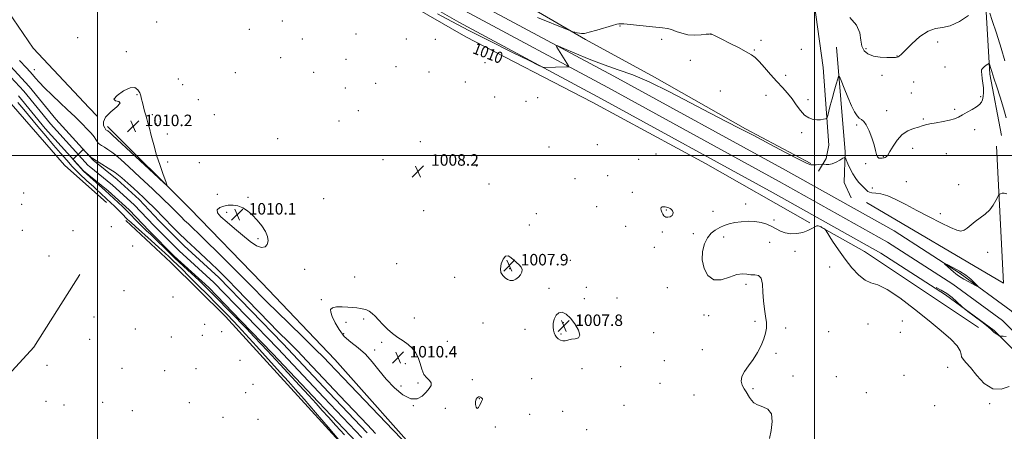
# Model space of a CAD drawing. Extents: x 2177300 to 2180200, y 314800 to 317700.
# Drawn here: x 2177946 to 2178632, y 316308 to 316595 of the extents above; entities that cross this region are included whole.
import ezdxf

# ---------------------------------------------------------------- set-up
doc = ezdxf.new("R2010")
doc.units = 0
doc.header["$MEASUREMENT"] = 0
for name, color, linetype, lineweight in [('32000', 7, 'Continuous', 0), ('DTM HARD BREAKLINE', 7, 'Continuous', 0), ('DTM SPOT ELEVATION', 2, 'Continuous', 13), ('INDEX CONTOUR', 41, 'Continuous', 13), ('INDEX CONTOUR DEPRESSION', 41, 'Continuous', 13), ('INDEX CONTOUR LABEL', 244, 'Continuous', 0), ('INTERMEDIATE CONTOUR', 44, 'Continuous', 0), ('INTERMEDIATE CONTOUR DEPRESSION', 44, 'Continuous', 0), ('SPOT ELEVATION', 7, 'Continuous', 0), ('STREAM - RIVER CENTERLINE', 11, 'Continuous', 0), ('STREAM - RIVER DOUBLE LINE', 5, 'Continuous', 0)]:
    doc.layers.add(name, color=color, linetype=linetype, lineweight=lineweight)
doc.styles.add('Style-ITALICS', font='ITALICS.shx')

# ---------------------------------------------------------------- blocks, each defined once
blk = doc.blocks.new('SPOT')
at = {"layer": 'SPOT ELEVATION'}
for p, q in [((-3.910000000149012, -3.909999999974389), (3.819999999832362, 3.809999999997672)), ((-1.649999999906868, 3.770000000018626), (1.71999999973923, -3.929999999993015))]:
    blk.add_line(p, q, dxfattribs=at)

msp = doc.modelspace()

# ---------------------------------------------------------------- linework, layer by layer
at = {"layer": '32000', "flags": 128}
for points in [[(2178000, 315000), (2178000, 317500)], [(2178500, 317500), (2178500, 315000)], [(2177500, 316500), (2180000, 316500)]]:
    msp.add_lwpolyline(points, dxfattribs=at)
at = {"layer": 'DTM HARD BREAKLINE', "extrusion": (0.01196294917649846, -0.01270247694377291, 0.9998477558741098), "elevation": 23044.30494657492, "flags": 128}
msp.add_lwpolyline([(2177826.297232962, 316851.5032412042), (2177831.798514274, 316845.6627699966)], dxfattribs=at)
at = {"layer": 'DTM HARD BREAKLINE', "extrusion": (-0.01010964511314111, -0.02915970805923434, 0.9995236397912691), "elevation": -30241.91095091926, "flags": 128}
msp.add_lwpolyline([(1954673.847296028, 1012179.881594138), (1954782.521094589, 1012158.172395485), (1954746.781039358, 1012246.95329744)], dxfattribs=at)
at = {"layer": 'DTM HARD BREAKLINE', "extrusion": (0.01275268469091354, -0.01132879080121903, 0.9998545031814162), "elevation": 25199.12890739357, "flags": 128}
msp.add_lwpolyline([(2177816.345629915, 316773.1638836918), (2177804.073056844, 316784.0645832203)], dxfattribs=at)
at = {"layer": 'DTM HARD BREAKLINE', "extrusion": (-0.07340104846105165, -0.1031179939176035, 0.991957138900279), "elevation": -191536.3844576298, "flags": 128}
msp.add_lwpolyline([(1591411.659271502, 1509033.162361611), (1591316.257711612, 1509030.002160565), (1591281.147172216, 1509026.288924337)], dxfattribs=at)
at = {"layer": 'DTM HARD BREAKLINE'}
for points in [[(2177519.56, 316976.83, 1011.71), (2177546.89, 316967.46, 1013.65), (2177601.54, 316947.38, 1013.11), (2177664.87, 316927.95, 1012.98), (2177674.21, 316929.94, 1012.98), (2177678.23, 316942.61, 1012.98), (2177683.66, 317011.95, 1013.91), (2177697.1, 317093.96, 1014.85), (2177704.5, 317139.29, 1014.98), (2177714.5, 317137.28, 1016.18), (2177728.49, 317127.26, 1016.05), (2177717.76, 317078.59, 1014.45), (2177700.3, 316993.26, 1013.45), (2177692.2, 316921.25, 1012.85), (2177699.53, 316912.57, 1012.71), (2177732.84, 316893.85, 1012.71), (2177776.79, 316844.44, 1012.31), (2177817.38, 316782.37, 1012.31), (2177859.97, 316716.29, 1012.31), (2177902.57, 316651.55, 1011.24), (2177955.14, 316574.79, 1010.98), (2177994.26, 316533.22, 1009.98)], [(2178579.45, 317079.98, 1038.62), (2178577.47, 317000.46, 1033.48), (2178577.49, 316947.67, 1030), (2178576.83, 316928.29, 1028.2), (2178576.17, 316906.24, 1027.13), (2178579.51, 316881.52, 1025.73), (2178583.53, 316857.46, 1024.32), (2178587.55, 316832.07, 1022.05), (2178588.23, 316801.33, 1020.71), (2178593.58, 316774.61, 1020.25), (2178600.27, 316749.21, 1020.31), (2178603.62, 316725.16, 1019.58), (2178604.97, 316689.75, 1018.98), (2178611.66, 316657, 1018.04), (2178615.68, 316627.6, 1016.37), (2178619.7, 316600.21, 1015.43), (2178622.38, 316556.78, 1013.7), (2178630.41, 316514.01, 1012.63)], [(2177994.08, 316478.26, 1009.32), (2177977.04, 316493.4, 1009.71), (2177935.09, 316541.47, 1010.58), (2177896.48, 316587.54, 1010.71), (2177853.87, 316642.95, 1011.11), (2177822.61, 316698.34, 1011.78), (2177792.01, 316759.73, 1012.45), (2177762.06, 316803.12, 1012.31), (2177745.44, 316838.48, 1011.58), (2177724.8, 316866.52, 1010.84), (2177706.82, 316879.88, 1010.91), (2177686.16, 316893.25, 1010.98), (2177630.17, 316909.33, 1013.45), (2177587.5, 316918.72, 1013.85), (2177526.84, 316935.47, 1013.11), (2177502.18, 316942.84, 1012.85), (2177500, 316943.699, 1013.067)], [(2178000.83, 316900.71, 1031.07), (2178035.6, 316834.57, 1026.53), (2178059.67, 316795.82, 1022.98), (2178083.74, 316753.06, 1018.97), (2178099.11, 316733.69, 1017.91), (2178127.19, 316707.64, 1016.77), (2178165.28, 316681.59, 1017.1), (2178214.74, 316649.53, 1016.1), (2178277.56, 316617.48, 1015.63), (2178340.39, 316580.75, 1013.7), (2178388.51, 316554.7, 1012.23), (2178452, 316518.64, 1012.16), (2178497.45, 316494.59, 1012.23)], [(2178706.04, 316247.35, 1008.62), (2178687.18, 316310.59, 1009.29), (2178674.04, 316341.7, 1009.22), (2178653.75, 316375.26, 1009.75), (2178637.11, 316391.9, 1010.09), (2178601.58, 316417.84, 1009.95), (2178555.67, 316447.52, 1010.15), (2178479.86, 316489.76, 1010.56), (2178360.17, 316555.24, 1011.42), (2178260.68, 316608.62, 1012.83), (2178191.51, 316648.49, 1013.43), (2178141.28, 316681.52, 1014.3), (2178106.53, 316709.03, 1014.5), (2178073.85, 316741.03, 1015.43), (2178051.61, 316769.15, 1016.03), (2178023.16, 316808.83, 1017.37), (2177995.32, 316855.39, 1019)], [(2178678.7, 316307.54, 1009.49), (2178666, 316337.6, 1009.42), (2178646.61, 316369.67, 1009.95), (2178631.24, 316385.04, 1010.29), (2178596.48, 316410.42, 1010.15), (2178551.03, 316439.8, 1010.35), (2178475.51, 316481.88, 1010.76), (2178355.88, 316547.33, 1011.62), (2178256.3, 316600.75, 1013.03), (2178186.79, 316640.82, 1013.63), (2178136, 316674.22, 1014.5), (2178100.57, 316702.27, 1014.7), (2178067.15, 316735, 1015.63), (2178044.42, 316763.73, 1016.23), (2178015.68, 316803.81, 1017.57), (2177995.26, 316838.96, 1018.77)], [(2178670.22, 316304.49, 1009.29), (2178657.96, 316333.5, 1009.22), (2178639.47, 316364.08, 1009.75), (2178625.37, 316378.18, 1010.09), (2178591.38, 316403, 1009.95), (2178546.39, 316432.08, 1010.15), (2178471.16, 316474, 1010.56), (2178351.59, 316539.42, 1011.42), (2178251.92, 316592.88, 1012.83), (2178182.07, 316633.15, 1013.43), (2178130.72, 316666.92, 1014.3), (2178094.61, 316695.51, 1014.5), (2178060.45, 316728.97, 1015.43), (2178037.23, 316758.31, 1016.03), (2178008.2, 316798.79, 1017.37), (2177995.21, 316821.8, 1018.13)], [(2178496.79, 316453.17, 1008.08), (2178423.94, 316494.57, 1008.95), (2178345.08, 316537.31, 1009.69), (2178256.86, 316582.72, 1010.29), (2178196.71, 316617.45, 1010.76), (2178121.86, 316660.19, 1011.76), (2178082.42, 316690.25, 1011.96)], [(2178502.79, 316489.25, 1011.36), (2178508.14, 316497.94, 1012.49), (2178510.14, 316507.29, 1013.43), (2178506.11, 316561.42, 1015.1), (2178490.71, 316671.67, 1017.57)], [(2178515.46, 316575.45, 1014.63), (2178521.5, 316502.62, 1012.23), (2178520.84, 316481.24, 1010.82), (2178525.52, 316470.55, 1010.09)], [(2178007.1, 316520.33, 1010.49), (2178064.58, 316462.88, 1009.82), (2178114.71, 316411.44, 1009.56), (2178165.51, 316358, 1008.89), (2178230.35, 316285.19, 1008.22), (2178293.19, 316217.72, 1008.08), (2178341.32, 316166.28, 1008.08), (2178392.12, 316110.83, 1007.22), (2178450.27, 316046.03, 1006.61), (2178497.73, 315992.59, 1006.75), (2178551.21, 315931.13, 1006.75), (2178590.65, 315885.71, 1006.48), (2178634.1, 315834.93, 1005.48), (2178678.22, 315785.5, 1005.61), (2178702.95, 315757.44, 1006.35), (2178703.62, 315740.07, 1007.89)], [(2178678.23, 315740.73, 1008.82), (2178667.54, 315748.08, 1004.68), (2178646.81, 315776.14, 1004.48), (2178628.1, 315799.52, 1005.35), (2178590.66, 315841.6, 1006.08), (2178541.2, 315897.72, 1006.01), (2178499.08, 315944.48, 1006.61), (2178450.96, 315996.59, 1006.01), (2178401.49, 316045.35, 1006.61), (2178366.07, 316084.1, 1006.88), (2178317.27, 316139.54, 1006.82), (2178268.47, 316190.31, 1007.42), (2178219.01, 316241.75, 1008.08), (2178173.55, 316295.86, 1008.02), (2178134.78, 316337.95, 1009.02), (2178089.33, 316388.05, 1009.15), (2178051.23, 316425.46, 1009.69), (2178019.81, 316454.85, 1008.75)], [(2177782.01, 316162.65, 1027.18), (2177813.41, 316204.62, 1019.51), (2177850.81, 316246.58, 1016.24), (2177894.23, 316299.87, 1012.11), (2177955.67, 316366.47, 1009.98), (2177987.75, 316417.11, 1008.78)]]:
    msp.add_polyline3d(points, dxfattribs=at)
at = {"layer": 'DTM SPOT ELEVATION'}
for p in [(2178041.29, 316592.97, 1009.64), (2178129.01, 316593.76, 1009.19), (2178105.84, 316587.99, 1008.62), (2178180.22, 316584.74, 1009.47), (2178364.5, 316590.27, 1013.84), (2177986.29, 316582.05, 1010.37), (2178142.92, 316581.13, 1008.91), (2178215.45, 316581.07, 1009.62), (2178235.71, 316580.88, 1009.89), (2178393.52, 316581.05, 1013.23), (2178427.77, 316584.34, 1013.97), (2178462.69, 316580.32, 1014.52), (2178586.04, 316579, 1015.45), (2178020.06, 316572.28, 1009.9), (2178458.17, 316573.6, 1014.18), (2178490.93, 316574.07, 1015.34), (2178535.86, 316574.43, 1016.41), (2178127.77, 316568.14, 1008.45), (2178173.28, 316567.09, 1009.14), (2178270.38, 316564.66, 1009.57), (2178413.37, 316566.38, 1012.88), (2178557.66, 316569.29, 1016.06), (2177956.01, 316559.86, 1008.75), (2178096.19, 316557.75, 1009.07), (2178150.87, 316558, 1008.57), (2178208.17, 316561.81, 1009.27), (2178231.26, 316558.26, 1009.12), (2178591.1, 316561.78, 1015.25), (2178056.3, 316553.33, 1009.59), (2178193.97, 316550.38, 1008.92), (2178256.46, 316551.19, 1008.66), (2178479.88, 316555.92, 1014.54), (2178547.17, 316555.91, 1015.18), (2178569.1, 316551.15, 1014.92), (2178059.37, 316549.42, 1009.58), (2178172.85, 316546.99, 1008.46), (2178434.38, 316545.01, 1012.38), (2178567.67, 316543.59, 1014.66), (2178027.54, 316542.38, 1010.04), (2178070.44, 316538.87, 1009.51), (2178277.05, 316540.7, 1008.69), (2178298.82, 316537.84, 1009.41), (2178307.09, 316540.23, 1009.64), (2178466.31, 316541.87, 1013.16), (2178495.4, 316539.04, 1014.49), (2178615.96, 316541.02, 1014.17), (2178181.85, 316531.27, 1008.39), (2178550.47, 316531.38, 1014.35), (2178597.72, 316532.12, 1014.2), (2178038.23, 316528.43, 1009.92), (2178081.46, 316528.54, 1009.41), (2178168.36, 316524.01, 1008.39), (2178575.98, 316525.52, 1014.1), (2178040.98, 316522.09, 1009.91), (2178491.03, 316516.03, 1013.61), (2178529.34, 316521.24, 1013.85), (2178611.63, 316518.08, 1013.56), (2178048.82, 316514.95, 1009.87), (2178125.67, 316511.78, 1009.09), (2178225.28, 316509.62, 1008.6), (2178315, 316505.9, 1008.4), (2178348.57, 316507.5, 1008.84), (2178568.55, 316504.99, 1013.72), (2178048.96, 316495.56, 1009.88), (2178199.11, 316497.27, 1008.6), (2178377.38, 316497.33, 1009.05), (2178389.57, 316501.06, 1008.8), (2178547.94, 316499.43, 1014.06), (2178591.89, 316501.38, 1013.4), (2178071.02, 316494.96, 1009.69), (2178264.34, 316492.75, 1008.59), (2178535.62, 316494.46, 1013.9), (2178332.98, 316483.9, 1008.56), (2178355.86, 316486.04, 1008.44), (2178564.17, 316481.83, 1013.24), (2178273.14, 316480.27, 1008.51), (2178540.28, 316477.53, 1012.67), (2178600.5, 316479.74, 1012.72), (2177948.56, 316473.86, 1010.03), (2178083.51, 316472.94, 1009.8), (2178104.94, 316470.96, 1009.9), (2178157.85, 316470.03, 1009.09), (2178372.94, 316474.3, 1008.21), (2177947.06, 316466.06, 1010.22), (2178227.51, 316461.55, 1008.16), (2178348.15, 316464.37, 1008.23), (2178396.79, 316462.08, 1007.95), (2178429.19, 316461.13, 1008.29), (2178451.97, 316466.26, 1008.22), (2178090.02, 316460.55, 1010.12), (2178306.09, 316459.55, 1008.56), (2178471.71, 316455.03, 1008.11), (2178587.9, 316459.55, 1012.58), (2177947.62, 316448.02, 1011.49), (2177982.85, 316447.71, 1010.48), (2178009.7, 316450.53, 1009.75), (2178301.08, 316451.75, 1008.54), (2178368.43, 316450.82, 1008.36), (2178112.03, 316442.19, 1010.16), (2178393.86, 316446.7, 1008.08), (2178415.5, 316445.69, 1008.14), (2178436.69, 316443.34, 1007.82), (2178024.57, 316437, 1010.74), (2178388.34, 316436.08, 1008.57), (2178468.81, 316439.63, 1007.7), (2177966.21, 316430.06, 1011.13), (2178329.67, 316427.13, 1008.45), (2178486.52, 316433.34, 1007.87), (2178620.81, 316432.69, 1011.39), (2178144.55, 316420.75, 1009.48), (2178208.78, 316424.78, 1008.72), (2178287.37, 316421.19, 1007.87), (2178510.7, 316422.49, 1007.68), (2178179.44, 316415.46, 1009.25), (2178249.22, 316415.27, 1008.49), (2178018.59, 316406.02, 1011.02), (2178314.91, 316407.61, 1008.29), (2178340.98, 316408.31, 1008.45), (2178397.47, 316407.99, 1008.23), (2178452.36, 316410.45, 1008.07), (2178052.79, 316401.55, 1011.26), (2178156.2, 316399.65, 1009.83), (2178339.48, 316400.47, 1008.4), (2178362.43, 316400.74, 1008.39), (2177997.53, 316387.65, 1011.43), (2178185.65, 316386.1, 1010.25), (2178220.89, 316386.83, 1009.35), (2178422.94, 316388.99, 1008.1), (2178426.34, 316388.54, 1008.09), (2178026.47, 316379.22, 1011.01), (2178074.75, 316382.54, 1011.04), (2178173.27, 316383.91, 1010.39), (2178268.97, 316383.39, 1008.59), (2178298.24, 316378.99, 1008.45), (2178324.82, 316383.58, 1007.81), (2178458.46, 316384.67, 1008.07), (2178480, 316379.97, 1007.9), (2178537.37, 316382.69, 1007.5), (2178561.38, 316384.81, 1007.46), (2177994.5, 316372, 1011.43), (2178051.45, 316373.74, 1010.87), (2178073.23, 316374.75, 1011.3), (2178086.61, 316377.43, 1010.84), (2178171.72, 316376.01, 1010.24), (2178323.31, 316375.71, 1007.89), (2178387.96, 316376.6, 1008.3), (2178509.92, 316377.35, 1007.78), (2178559.91, 316376.95, 1007.37), (2178198.12, 316369.9, 1010.31), (2178244.09, 316370.55, 1009.01), (2178421.87, 316364.94, 1008.12), (2178193.32, 316364.59, 1010.27), (2178473.09, 316362.37, 1007.93), (2177964.73, 316353.91, 1011.03), (2178017.07, 316351.89, 1010.89), (2178068.67, 316351.51, 1010.65), (2178099.37, 316357.47, 1010.83), (2178214.7, 316355.1, 1010.5), (2178337.9, 316351.66, 1008.37), (2178364.82, 316353.05, 1008.31), (2178395.22, 316357.17, 1008.3), (2178592.99, 316352.49, 1007.26), (2178046.9, 316350.32, 1010.71), (2178302.74, 316344.6, 1008.8), (2178484.95, 316346.56, 1007.9), (2178515.38, 316346.12, 1007.88), (2178562.55, 316346.96, 1007.72), (2178108.53, 316340.63, 1010.59), (2178211.65, 316339.47, 1010.38), (2178223.45, 316341.58, 1010.17), (2178261.36, 316343.91, 1009.62), (2178392.2, 316341.32, 1008.31), (2178457.15, 316337.64, 1007.95), (2178103.44, 316334.97, 1010.56), (2178266.41, 316330.76, 1010.06), (2178415.91, 316333.38, 1008.29), (2178536.29, 316334.78, 1007.78), (2177964.08, 316328.91, 1010.82), (2177976.63, 316326.34, 1010.74), (2178003.56, 316328.2, 1010.57), (2178064.06, 316328.03, 1010.44), (2178220.39, 316325.9, 1010), (2178242.71, 316324.07, 1009.66), (2178367.27, 316326.16, 1008.43), (2178583.88, 316325.73, 1007.47), (2178622.18, 316327.12, 1007.78), (2178024.33, 316322.36, 1010.18), (2178087.59, 316317.65, 1010.14), (2178301.5, 316319.77, 1009.16), (2178324.46, 316321.88, 1008.86), (2178112.02, 316316.36, 1009.94), (2178277.5, 316310.98, 1009.48), (2178341.19, 316309.06, 1008.81)]:
    msp.add_point(p, dxfattribs=at)
at = {"layer": 'INDEX CONTOUR', "elevation": 1010, "flags": 128}
for points in [[(2178029.482, 316543.6780000001), (2178028.255, 316545.8350000001), (2178026.186, 316547.3140000001), (2178022.844, 316547.2201), (2178018.188, 316545.052), (2178013.753, 316541.8960000001), (2178011.467, 316539.2330000001), (2178012.48, 316538.0820000001), (2178014.837, 316537.6220000001), (2178015.809, 316536.5730000001), (2178013.5, 316534.008), (2178009.356, 316530.4260000001), (2178005.659, 316526.681), (2178004.134, 316523.49), (2178004.287, 316521.0260000001), (2178005.067, 316519.3250000001), (2178005.63, 316518.3700000001), (2178005.961, 316517.925), (2178006.253, 316517.7030000001), (2178007.148, 316517.164), (2178007.6731, 316516.8140000001), (2178008.419, 316516.2010000001), (2178010.5749, 316514.2280000001), (2178042.473, 316484.523), (2178047.1111, 316480.2910000001), (2178048.475, 316479.637), (2178047.736, 316482.001), (2178045.939, 316486.7750000001), (2178043.646, 316493.1601000001), (2178041.2939, 316500.3100000001), (2178039.246, 316507.4260000001), (2178037.566, 316513.8991), (2178036.246, 316519.1660000001), (2178035.252, 316522.887), (2178034.457, 316525.615), (2178033.712, 316528.1200000001), (2178032.908, 316530.9870000001), (2178032.103, 316534.0440000001), (2178031.395, 316536.9280000001), (2178030.831, 316539.3791000001), (2178030.261, 316541.545), (2178029.482, 316543.6780000001)], [(2178117.146, 316447.0751000001), (2178114.64, 316451.0360000001), (2178111.425, 316455.052), (2178107.951, 316458.6930000001), (2178104.575, 316461.6040000001), (2178101.285, 316463.709), (2178097.98, 316465.001), (2178094.596, 316465.5040000001), (2178091.239, 316465.3619000001), (2178088.053, 316464.7490000001), (2178085.284, 316463.778), (2178083.586, 316462.3210000001), (2178083.711, 316460.192), (2178086.157, 316457.2531000001), (2178090.3959, 316453.5710000001), (2178095.639, 316449.263), (2178101.154, 316444.5730000001), (2178106.427, 316440.2550000001), (2178110.995, 316437.1890000001), (2178114.491, 316436.0270000001), (2178116.923, 316436.5110000001), (2178118.392, 316438.154), (2178118.969, 316440.54), (2178118.586, 316443.535), (2178117.146, 316447.0751000001)], [(2178584.915, 316408.165), (2178588.476, 316406.365), (2178592.3789, 316403.9710000001), (2178596.127, 316401.0860000001), (2178599.351, 316398.2050000001), (2178603.113, 316394.5680000001), (2178604.493, 316393.4220000001), (2178607.032, 316391.5020000001), (2178611.453, 316388.1800000001), (2178616.646, 316384.236), (2178621.039, 316380.806), (2178623.487, 316378.731), (2178625.176, 316377.039), (2178626.146, 316376.3130000001), (2178627.311, 316375.5510000001), (2178628.309, 316374.9340000001), (2178628.908, 316374.588), (2178629.3969, 316374.4330000001), (2178630.195, 316374.3370000001), (2178631.625, 316374.186), (2178633.62, 316373.942)], [(2178189.542, 316391.5710000001), (2178187.665, 316392.5100000001), (2178185.712, 316393.0810000001), (2178183.533, 316393.4809000001), (2178180.9919, 316393.866), (2178178.005, 316394.23), (2178174.5, 316394.5210000001), (2178170.548, 316394.6730000001), (2178166.7689, 316394.5530000001), (2178163.924, 316394.0060000001), (2178162.594, 316392.8670000001), (2178162.644, 316390.8970000001), (2178163.756, 316387.8450000001), (2178165.685, 316383.621), (2178168.456, 316378.7860000001), (2178172.163, 316374.0640000001), (2178176.796, 316369.952), (2178181.922, 316366.0420000001), (2178187.002, 316361.7010000001), (2178191.673, 316356.4629), (2178196.269, 316350.545), (2178201.2999, 316344.3310000001), (2178207.07, 316338.311), (2178213.062, 316333.393), (2178218.552, 316330.5900000001), (2178222.98, 316330.55), (2178226.435, 316332.4741000001), (2178229.173, 316335.1960000001), (2178231.343, 316337.7479000001), (2178232.685, 316339.9450000001), (2178232.836, 316341.795), (2178231.621, 316343.393), (2178229.621, 316345.1720000001), (2178227.605, 316347.648), (2178226.14, 316351.1490000001), (2178224.982, 316355.2440000001), (2178223.686, 316359.3100000001), (2178221.883, 316362.8530000001), (2178219.515, 316365.8840000001), (2178216.6, 316368.539), (2178213.196, 316370.9750000001), (2178209.509, 316373.4170000001), (2178205.787, 316376.111), (2178202.246, 316379.2030000001), (2178198.994, 316382.447), (2178196.11, 316385.5000000001), (2178193.639, 316388.0730000001), (2178191.491, 316390.0999), (2178189.542, 316391.5710000001)], [(2178267.838, 316331.376), (2178267.242, 316331.7600000001), (2178266.494, 316331.9789), (2178265.647, 316331.898), (2178264.772, 316331.3920000001), (2178264.034, 316330.3850000001), (2178263.619, 316328.8140000001), (2178263.662, 316326.7590000001), (2178264.092, 316324.8720000001), (2178264.785, 316323.9500000001), (2178265.62, 316324.5210000001), (2178266.482, 316326.0420000001), (2178267.259, 316327.6980000001), (2178267.855, 316328.851), (2178268.252, 316329.5561), (2178268.449, 316330.04), (2178268.446, 316330.4940000001), (2178268.243, 316330.9430000001), (2178267.838, 316331.376)]]:
    msp.add_lwpolyline(points, dxfattribs=at)
at = {"layer": 'INDEX CONTOUR DEPRESSION', "elevation": 1010, "flags": 128}
msp.add_lwpolyline([(2178600.404, 316416.2571), (2178598.652, 316417.599), (2178596.94, 316419.0650000001), (2178590.962, 316424.4809000001), (2178590.463, 316424.976), (2178590.977, 316424.8030000001), (2178592.948, 316423.816), (2178596.5739, 316421.947), (2178601.095, 316419.4610000001), (2178605.51, 316416.702), (2178609.002, 316414.0031000001), (2178611.492, 316411.648), (2178613.087, 316409.9120000001), (2178613.867, 316408.9990000001), (2178613.8139, 316408.8450000001), (2178612.881, 316409.316), (2178604.199, 316413.9430000001), (2178602.23, 316415.067), (2178600.404, 316416.2571)], dxfattribs=at)
at = {"layer": 'INTERMEDIATE CONTOUR', "flags": 128}
for points, elevation in [([(2178237.109, 316598.6850000001), (2178247.162, 316593.2650000001), (2178259.085, 316587.0640000001), (2178273.846, 316579.611), (2178288.96, 316572.0910000001), (2178301.082, 316566.1020000001), (2178307.815, 316562.8010000001), (2178310.568, 316561.5900000001), (2178311.703, 316561.4280000001), (2178327.079, 316561.691), (2178328.442, 316561.746), (2178328.819, 316561.9650000001), (2178328.533, 316562.535), (2178320.368, 316575.4280000001), (2178319.799, 316576.5780000001), (2178321.059, 316576.3680000001), (2178325.227, 316574.6200000001), (2178332.917, 316571.3310000001), (2178342.873, 316567.214), (2178353.377, 316563.1610000001), (2178363.221, 316559.7290000001), (2178373.258, 316556.1399000001), (2178384.856, 316551.2830000001), (2178398.813, 316544.4700000001), (2178413.646, 316536.719), (2178427.305, 316529.4700000001), (2178438.366, 316523.7490000001), (2178447.929, 316518.9160000001), (2178457.7191, 316513.914), (2178468.844, 316508.062), (2178479.924, 316502.1730000001), (2178488.96, 316497.4381), (2178494.527, 316494.7280000001), (2178497.513, 316493.643), (2178499.382, 316493.4680000001), (2178501.293, 316493.589), (2178503.176, 316493.802), (2178505.514, 316494.116), (2178506.076, 316494.11), (2178506.828, 316493.9830000001), (2178508.156, 316493.7830000001), (2178510.06, 316493.7670000001), (2178512.446, 316494.2440000001), (2178515.155, 316495.3900000001), (2178517.768, 316496.8450000001), (2178519.805, 316498.1170000001), (2178520.953, 316498.7520000001), (2178521.586, 316498.4610000001), (2178522.244, 316496.9950000001), (2178523.358, 316494.2560000001), (2178524.911, 316490.768), (2178526.774, 316487.204), (2178528.807, 316484.121), (2178530.83, 316481.5950000001), (2178532.651, 316479.5860000001), (2178534.129, 316478.039), (2178535.311, 316476.8489), (2178536.296, 316475.898), (2178537.221, 316475.0960000001), (2178538.389, 316474.4680000001), (2178540.143, 316474.0690000001), (2178542.78, 316473.851), (2178546.41, 316473.3620000001), (2178551.096, 316472.0480000001), (2178556.877, 316469.508), (2178563.692, 316465.9530000001), (2178571.457, 316461.746), (2178579.909, 316457.2879000001), (2178588.075, 316453.133), (2178594.806, 316449.8700000001), (2178599.301, 316447.964), (2178602.1581, 316447.3810000001), (2178604.323, 316447.958), (2178606.598, 316449.5020000001), (2178609.198, 316451.6890000001), (2178612.194, 316454.1610000001), (2178615.58, 316456.6520000001), (2178619.045, 316459.2660000001), (2178622.2011, 316462.1949000001), (2178624.729, 316465.5020000001), (2178626.59, 316468.713), (2178628.49, 316472.6130000001), (2178628.964, 316473.197), (2178629.642, 316473.476), (2178630.826, 316473.7940000001), (2178632.41, 316473.8690000001), (2178634.181, 316473.262)], 1012), ([(2178622.243, 316599.1510000001), (2178624.033, 316594.0870000001), (2178626.896, 316585.241), (2178630.156, 316574.849), (2178632.891, 316566.0220000001)], 1016), ([(2178306.798, 316596.2650000001), (2178327.5539, 316587.7270000001), (2178330.526, 316586.5440000001), (2178331.604, 316586.2070000001), (2178332.859, 316585.8860000001), (2178334.448, 316585.4980000001), (2178336.053, 316585.143), (2178337.547, 316584.9440000001), (2178339.575, 316585.1140000001), (2178342.973, 316585.8910000001), (2178348.184, 316587.3770000001), (2178359.101, 316590.6630000001), (2178362.129, 316591.4950000001), (2178363.552, 316591.789), (2178364.153, 316591.8210000001), (2178365.2679, 316591.839), (2178365.661, 316591.8210000001), (2178366.977, 316591.7000000001), (2178389.39, 316589.5150000001), (2178394.083, 316589.0330000001), (2178397.457, 316588.5170000001), (2178400.404, 316587.7100000001), (2178403.673, 316586.4770000001), (2178407.443, 316585.1520000001), (2178411.751, 316584.1880000001), (2178416.501, 316583.9070000001), (2178421.047, 316584.1030000001), (2178424.61, 316584.437), (2178426.639, 316584.6390000001), (2178427.487, 316584.7050000001), (2178427.735, 316584.7000000001), (2178427.892, 316584.664), (2178428.172, 316584.5600000001), (2178428.718, 316584.327), (2178429.745, 316583.8620000001), (2178431.772, 316582.8900000001), (2178435.392, 316581.0960000001), (2178440.854, 316578.3351), (2178447.039, 316575.16), (2178452.481, 316572.295), (2178456.151, 316570.1960000001), (2178458.7631, 316568.2390000001), (2178461.464, 316565.528), (2178465.115, 316561.4530000001), (2178469.411, 316556.5480000001), (2178473.762, 316551.6291000001), (2178477.69, 316547.311), (2178481.192, 316543.4000000001), (2178484.378, 316539.4970000001), (2178487.36, 316535.365), (2178490.242, 316531.4160000001), (2178493.127, 316528.226), (2178496.08, 316526.2180000001), (2178499.004, 316525.2200000001), (2178501.764, 316524.9080000001), (2178504.224, 316524.9830000001), (2178506.241, 316525.2490000001), (2178507.673, 316525.5320000001), (2178508.461, 316525.7770000001), (2178508.884, 316526.405), (2178509.305, 316527.952), (2178510.017, 316530.8130000001), (2178511.036, 316534.806), (2178512.307, 316539.605), (2178513.745, 316544.806), (2178515.129, 316549.681), (2178516.206, 316553.4240000001), (2178516.856, 316555.3180000001), (2178517.49, 316555.0060000001), (2178518.65, 316552.2210000001), (2178520.6989, 316547.0040000001), (2178523.278, 316540.632), (2178525.847, 316534.6900000001), (2178527.984, 316530.425), (2178529.743, 316527.713), (2178531.2919, 316526.0910000001), (2178532.792, 316525.03), (2178534.363, 316523.73), (2178536.115, 316521.3230000001), (2178538.085, 316517.263), (2178540.018, 316512.278), (2178541.584, 316507.4160000001), (2178542.571, 316503.5380000001), (2178543.228, 316500.7750000001), (2178543.919, 316499.0690000001), (2178544.91, 316498.3100000001), (2178546.065, 316498.1720000001), (2178547.147, 316498.2750000001), (2178547.984, 316498.3240000001), (2178548.65, 316498.378), (2178549.283, 316498.577), (2178550.03, 316499.1139000001), (2178551.087, 316500.3640000001), (2178552.658, 316502.751), (2178554.905, 316506.4610000001), (2178557.801, 316510.7321000001), (2178561.277, 316514.567), (2178565.186, 316517.2050000001), (2178569.091, 316518.834), (2178572.478, 316519.8770000001), (2178575.061, 316520.7000000001), (2178577.467, 316521.431), (2178580.55, 316522.1400000001), (2178584.861, 316522.8850000001), (2178589.7421, 316523.6960000001), (2178594.228, 316524.5911000001), (2178597.637, 316525.6020000001), (2178600.397, 316526.817), (2178603.214, 316528.3320000001), (2178606.575, 316530.187), (2178610.079, 316532.1790000001), (2178613.106, 316534.0460000001), (2178615.186, 316535.6250000001), (2178616.458, 316537.1400000001), (2178617.209, 316538.9170000001), (2178617.678, 316541.2070000001), (2178617.894, 316543.9750000001), (2178617.835, 316547.111), (2178617.509, 316550.4610000001), (2178617.049, 316553.682), (2178616.623, 316556.383), (2178616.392, 316558.2960000001), (2178616.513, 316559.6350000001), (2178617.14, 316560.736), (2178618.33, 316561.8500000001), (2178619.746, 316562.8920000001), (2178620.954, 316563.691), (2178621.644, 316564.0810000001), (2178621.988, 316563.9210000001), (2178622.281, 316563.0710000001), (2178622.793, 316561.3580000001), (2178623.6921, 316558.4550000001), (2178625.122, 316554.0009), (2178627.142, 316547.834), (2178629.484, 316540.594), (2178631.798, 316533.121), (2178633.783, 316526.1990000001)], 1014), ([(2178524.77, 316596.115), (2178529.358, 316590.778), (2178531.6051, 316585.4040000001), (2178532.362, 316580.4570000001), (2178532.982, 316576.2550000001), (2178534.578, 316573.04), (2178537.311, 316570.7740000001), (2178541.104, 316569.3450000001), (2178545.74, 316568.6180000001), (2178550.4379, 316568.3700000001), (2178554.279, 316568.3500000001), (2178556.599, 316568.3680000001), (2178557.767, 316568.4450000001), (2178558.407, 316568.6610000001), (2178559.146, 316569.1830000001), (2178560.613, 316570.5360000001), (2178567.995, 316577.8300000001), (2178573.586, 316582.8190000001), (2178579.257, 316586.7340000001), (2178584.329, 316588.5290000001), (2178589.238, 316589.2420000001), (2178594.699, 316590.431), (2178601.097, 316593.278), (2178607.495, 316597.4610000001)], 1016), ([(2177945.624, 316566.3210000001), (2177950.587, 316560.99), (2177952.768, 316558.626), (2177954.81, 316556.3500000001), (2177956.859, 316554.0050000001), (2177959.437, 316551.153), (2177963.164, 316547.2860000001), (2177968.344, 316542.1760000001), (2177974.021, 316536.7101), (2177978.928, 316532.0519000001), (2177984.389, 316526.9340000001), (2177986.583, 316524.8320000001), (2177989.486, 316521.964), (2177992.71, 316518.659), (2177995.587, 316515.5090000001), (2177997.612, 316512.9889000001), (2177998.916, 316511.1030000001), (2177999.789, 316509.7330000001), (2178000.525, 316508.7431000001), (2178001.426, 316507.9070000001), (2178002.795, 316506.9790000001), (2178004.836, 316505.7600000001), (2178007.344, 316504.241), (2178010.013, 316502.4650000001), (2178012.754, 316500.3280000001), (2178016.349, 316497.155), (2178021.7971, 316492.1290000001), (2178029.601, 316484.8700000001), (2178038.2929, 316476.751), (2178045.907, 316469.5820000001), (2178050.985, 316464.7141), (2178054.085, 316461.648), (2178058.432, 316457.2371), (2178060.792, 316454.9020000001), (2178063.397, 316452.3890000001), (2178066.4071, 316449.5480000001), (2178070.419, 316445.741), (2178076.139, 316440.208), (2178083.881, 316432.594), (2178092.378, 316424.1620000001), (2178099.97, 316416.584), (2178105.413, 316411.1090000001), (2178109.136, 316407.3250000001), (2178114.8479, 316401.469), (2178118.755, 316397.5470000001), (2178124.782, 316391.6170000001), (2178143.209, 316373.6990000001), (2178151.878, 316365.235), (2178157.864, 316359.2920000001), (2178161.663, 316355.4130000001), (2178171.305, 316345.2891000001), (2178206.13, 316308.8450000001), (2178218.197, 316296.175)], 1008), ([(2178173.332, 316296.1980000001), (2178160.79, 316310.9070000001), (2178152.161, 316320.996), (2178144.135, 316330.3050000001), (2178138.203, 316337.0550000001), (2178133.224, 316342.5710000001), (2178127.404, 316348.958), (2178110.901, 316367.1840000001), (2178103.2911, 316375.5680000001), (2178098.093, 316381.2250000001), (2178094.81, 316384.7180000001), (2178090.173, 316389.5029000001), (2178087.193, 316392.55), (2178082.872, 316396.9430000001), (2178076.868, 316403.023), (2178070.105, 316409.8300000001), (2178063.824, 316416.0810000001), (2178058.979, 316420.7980000001), (2178052.524, 316426.9180000001), (2178049.9139, 316429.4210000001), (2178046.911, 316432.273), (2178042.85, 316436.0060000001), (2178037.395, 316440.887), (2178026.462, 316450.589), (2178023.179, 316453.577), (2178021.073, 316455.594), (2178016.787, 316459.8680000001), (2178014.105, 316462.512), (2178011.594, 316464.9600000001), (2178009.571, 316466.8940000001), (2177999.058, 316476.726), (2177997.177, 316478.4530000001), (2177992.692, 316482.4890000001), (2177991.218, 316483.855), (2177988.943, 316485.9970000001), (2177985.958, 316488.9060000001), (2177982.455, 316492.4930000001), (2177978.573, 316496.7010000001), (2177974.256, 316501.5900000001), (2177969.4, 316507.2490000001), (2177963.997, 316513.6520000001), (2177958.435, 316520.306), (2177948.649, 316532.1029000001), (2177944.576, 316536.9650000001)], 1008), ([(2178172.327, 316305.6360000001), (2178166.357, 316312.1350000001), (2178161.129, 316317.78), (2178156.788, 316322.5771000001), (2178152.581, 316327.289), (2178147.529, 316332.8690000001), (2178141.021, 316339.905), (2178127.439, 316354.4500000001), (2178118.38, 316364.2380000001), (2178114.271, 316368.6240000001), (2178109.393, 316373.73), (2178103.847, 316379.4700000001), (2178081.758, 316402.1790000001), (2178078.083, 316405.92), (2178074.763, 316409.209), (2178070.892, 316412.904), (2178059.988, 316423.0590000001), (2178054.055, 316428.643), (2178048.617, 316433.8799000001), (2178039.984, 316442.3100000001), (2178036.923, 316445.2150000001), (2178034.3149, 316447.659), (2178031.668, 316450.2060000001), (2178028.653, 316453.2370000001), (2178021.054, 316461.0690000001), (2178019.422, 316462.6710000001), (2178017.424, 316464.5481000001), (2178005.343, 316475.659), (2178003.523, 316477.307), (2177990.264, 316489.143), (2177989.695, 316489.7290000001), (2177988.768, 316490.7640000001), (2177984.057, 316496.126), (2177983.277, 316497.0930000001), (2177983.234, 316497.6840000001), (2177983.891, 316498.405), (2177988.088, 316502.415), (2177989.955, 316504.121), (2177990.1331, 316504.2280000001), (2177990.364, 316504.1020000001), (2177990.847, 316503.6340000001), (2177994.773, 316499.6630000001), (2177995.497, 316498.974), (2177996.9, 316497.871), (2177999.338, 316496.2560000001), (2178003.018, 316494.0569000001), (2178007.54, 316491.3190000001), (2178012.353, 316488.115), (2178016.985, 316484.5510000001), (2178021.292, 316480.8570000001), (2178025.211, 316477.295), (2178028.729, 316474.0380000001), (2178032.043, 316470.903), (2178035.402, 316467.6180000001), (2178039.013, 316463.9660000001), (2178047.137, 316455.626), (2178051.677, 316451.035), (2178056.629, 316446.1340000001), (2178062.0971, 316440.861), (2178068.062, 316435.2490000001), (2178079.328, 316424.757), (2178083.607, 316420.681), (2178087.4111, 316416.9371), (2178091.541, 316412.7650000001), (2178096.5959, 316407.6000000001), (2178120.304, 316383.2490000001), (2178125.421, 316378.0580000001), (2178134.2081, 316369.263), (2178139.42, 316363.9350000001), (2178146.067, 316356.9920000001), (2178169.085, 316332.6980000001), (2178188.349, 316312.4661000001), (2178193.946, 316306.414)], 1006), ([(2178468.671, 316302.9020000001), (2178469.765, 316308.454), (2178470.572, 316314.741), (2178470.054, 316320.1200000001), (2178467.55, 316323.3890000001), (2178463.904, 316325.1170000001), (2178460.336, 316326.317), (2178457.791, 316327.8030000001), (2178456.101, 316329.5900000001), (2178454.825, 316331.496), (2178452.319, 316335.3630000001), (2178450.997, 316337.5530000001), (2178449.716, 316340.077), (2178448.96, 316342.9480000001), (2178449.313, 316346.155), (2178451.149, 316349.6981), (2178454.009, 316353.6310000001), (2178457.222, 316358.0220000001), (2178460.208, 316362.8530000001), (2178462.742, 316367.7720000001), (2178464.688, 316372.3420000001), (2178465.939, 316376.279), (2178466.517, 316379.9130000001), (2178466.472, 316383.726), (2178465.905, 316388.1170000001), (2178465.111, 316393.148), (2178464.435, 316398.7990000001), (2178464.08, 316404.878), (2178463.685, 316410.5020000001), (2178462.746, 316414.6190000001), (2178460.911, 316416.5310000001), (2178458.428, 316416.964), (2178455.696, 316417.0000000001), (2178452.961, 316417.4130000001), (2178449.857, 316417.73), (2178445.869, 316417.1680000001), (2178440.714, 316415.3580000001), (2178435.06, 316413.5760000001), (2178429.808, 316413.5140000001), (2178425.722, 316416.3730000001), (2178423.013, 316421.409), (2178421.751, 316427.3910000001), (2178421.936, 316433.2370000001), (2178423.274, 316438.4720000001), (2178425.395, 316442.7700000001), (2178427.976, 316445.92), (2178430.86, 316448.1539), (2178433.935, 316449.8210000001), (2178437.137, 316451.208), (2178440.606, 316452.3680000001), (2178444.529, 316453.2940000001), (2178449.005, 316453.9600000001), (2178453.772, 316454.2650000001), (2178458.479, 316454.088), (2178462.832, 316453.349), (2178466.752, 316452.1450000001), (2178470.22, 316450.6130000001), (2178473.285, 316448.9160000001), (2178476.286, 316447.3280000001), (2178479.634, 316446.1450000001), (2178483.591, 316445.611), (2178487.833, 316445.7450000001), (2178491.887, 316446.512), (2178495.357, 316447.8100000001)], 1008), ([(2178495.357, 316447.8100000001), (2178498.156, 316449.2649000001), (2178500.2731, 316450.4401000001), (2178501.733, 316451.0049000001), (2178502.708, 316451.0800000001), (2178503.4079, 316450.8920000001), (2178504.014, 316450.633), (2178504.601, 316450.3320000001), (2178505.22, 316449.9780000001), (2178507.025, 316448.8810000001), (2178507.381, 316448.5810000001), (2178508.075, 316447.588), (2178512.678, 316440.4230000001), (2178516.714, 316434.3670000001), (2178521.342, 316427.8520000001), (2178526.138, 316421.7700000001), (2178530.853, 316416.726), (2178535.283, 316413.2490000001), (2178539.442, 316411.474), (2178544.221, 316409.9550000001), (2178550.725, 316406.851), (2178559.628, 316400.8900000001), (2178569.856, 316393.0750000001), (2178579.898, 316384.9790000001), (2178588.454, 316377.9060000001), (2178595.049, 316372.0941), (2178599.42, 316367.5150000001), (2178601.526, 316364.0980000001), (2178602.233, 316361.601), (2178602.631, 316359.746), (2178603.661, 316358.1440000001), (2178605.655, 316355.9880000001), (2178608.797, 316352.365), (2178613.171, 316346.8810000001), (2178618.476, 316341.2070000001), (2178624.316, 316337.5360000001), (2178630.274, 316337.3250000001), (2178635.863, 316339.11)], 1008)]:
    msp.add_lwpolyline(points, dxfattribs=dict(at, elevation=elevation))
at = {"layer": 'INTERMEDIATE CONTOUR DEPRESSION', "elevation": 1008, "flags": 128}
for points in [[(2178396.283, 316457.1889000001), (2178395.077, 316457.9770000001), (2178394.191, 316459.1900000001), (2178393.5319, 316460.5699000001), (2178393.048, 316461.8840000001), (2178392.848, 316462.9970000001), (2178393.0849, 316463.8), (2178393.837, 316464.2210000001), (2178394.893, 316464.338), (2178395.969, 316464.2710000001), (2178396.852, 316464.1130000001), (2178397.619, 316463.8690000001), (2178398.418, 316463.5220000001), (2178399.343, 316463.0470000001), (2178400.269, 316462.403), (2178401.013, 316461.539), (2178401.409, 316460.4460000001), (2178401.334, 316459.2700000001), (2178400.679, 316458.1950000001), (2178399.413, 316457.398), (2178397.825, 316457.018), (2178396.283, 316457.1889000001)], [(2178284.553, 316429.9720000001), (2178286.359, 316430.2220000001), (2178288.245, 316429.0970000001), (2178290.242, 316427.365), (2178292.318, 316425.654), (2178294.201, 316424.0170000001), (2178295.555, 316422.365), (2178296.116, 316420.632), (2178295.912, 316418.8400000001), (2178295.039, 316417.0330000001), (2178293.614, 316415.2970000001), (2178291.82, 316413.8740000001), (2178289.861, 316413.0460000001), (2178287.91, 316413.0170000001), (2178286.023, 316413.682), (2178284.228, 316414.8570000001), (2178282.603, 316416.4190000001), (2178281.42, 316418.4840000001), (2178281.002, 316421.2250000001), (2178281.56, 316424.6220000001), (2178282.859, 316427.8700000001), (2178284.553, 316429.9720000001)], [(2178317.833, 316383.0530000001), (2178318.549, 316385.9970000001), (2178319.839, 316388.7600000001), (2178321.677, 316390.601), (2178324.021, 316390.9160000001), (2178326.779, 316389.6440000001), (2178329.847, 316386.8580000001), (2178332.994, 316382.8090000001), (2178335.489, 316378.458), (2178336.48, 316374.947), (2178335.434, 316373.0950000001), (2178333.117, 316372.4390000001), (2178330.617, 316372.1959), (2178328.773, 316371.762), (2178327.413, 316371.241), (2178326.116, 316370.9160000001), (2178324.572, 316371.0110000001), (2178322.914, 316371.523), (2178321.389, 316372.3920000001), (2178320.184, 316373.5580000001), (2178319.268, 316374.974), (2178318.549, 316376.5970000001), (2178317.982, 316378.4119000001), (2178317.688, 316380.5190000001), (2178317.833, 316383.0530000001)]]:
    msp.add_lwpolyline(points, dxfattribs=at)
at = {"layer": 'STREAM - RIVER CENTERLINE'}
for points in [[(2177686.07, 316904.64, 1007.44), (2177711.55, 316894.88, 1007.44), (2177724.02, 316884.25, 1007.44), (2177738.96, 316867.96, 1007.44), (2177757.28, 316843.68, 1007.44), (2177775.1, 316813.23, 1007.44), (2177794.39, 316780.54, 1007.44), (2177809.07, 316755.11, 1007.44), (2177818.43, 316740.37, 1007.31), (2177828.91, 316723.27, 1007.31), (2177844.15, 316691.37, 1007.31), (2177859.59, 316662.42, 1006.91), (2177885.79, 316621.31, 1006.57), (2177896.58, 316607.77, 1006.24), (2177913.18, 316586.48, 1006.24), (2177927.29, 316567.6, 1006.24), (2177948.68, 316544.81, 1006.24), (2177967.29, 316522.15, 1006.24), (2177993.61, 316493.06, 1005.91), (2177994.13, 316492.64, 1005.89)], [(2177994.13, 316492.64, 1005.89), (2178010.57, 316479.45, 1005.24), (2178025.57, 316465.74, 1005.24), (2178039.53, 316451.13, 1005.24), (2178057.03, 316433.65, 1005.24), (2178081.07, 316411.62, 1005.24), (2178103.69, 316388.35, 1005.24), (2178125.73, 316365.66, 1005.24), (2178157.79, 316331.61, 1005.24), (2178184.37, 316303.72, 1005.24)]]:
    msp.add_polyline3d(points, dxfattribs=at)
at = {"layer": 'STREAM - RIVER DOUBLE LINE'}
for points in [[(2177686.18, 316909.25, 1007.44), (2177714.18, 316899.21, 1007.44), (2177727.5, 316887.86, 1007.44), (2177742.81, 316871.16, 1007.44), (2177761.45, 316846.46, 1007.44), (2177779.41, 316815.76, 1007.44), (2177798.71, 316783.06, 1007.44), (2177813.35, 316757.7, 1007.44), (2177822.67, 316743.02, 1007.31), (2177833.31, 316725.66, 1007.31), (2177848.61, 316693.63, 1007.31), (2177863.91, 316664.94, 1006.91), (2177889.86, 316624.22, 1006.57), (2177900.51, 316610.87, 1006.24), (2177917.15, 316589.51, 1006.24), (2177931.13, 316570.82, 1006.24), (2177952.44, 316548.11, 1006.24), (2177971.08, 316525.42, 1006.24), (2177994.15, 316499.91, 1005.95)], [(2177944.92, 316541.51, 1006.24), (2177963.5, 316518.89, 1006.24), (2177990.17, 316489.41, 1005.91), (2177994.11, 316486.25, 1005.76)], [(2177994.15, 316499.91, 1005.95), (2177997.05, 316496.71, 1005.91), (2178013.7, 316483.35, 1005.24), (2178029.07, 316469.32, 1005.24), (2178043.11, 316454.63, 1005.24), (2178060.49, 316437.26, 1005.24), (2178084.55, 316415.21, 1005.24), (2178107.28, 316391.83, 1005.24), (2178129.34, 316369.12, 1005.24), (2178161.42, 316335.05, 1005.24), (2178188.16, 316307, 1005.24)], [(2177994.11, 316486.25, 1005.76), (2178007.44, 316475.55, 1005.24), (2178022.08, 316462.16, 1005.24), (2178035.96, 316447.64, 1005.24), (2178053.57, 316430.03, 1005.24), (2178077.58, 316408.03, 1005.24), (2178100.11, 316384.86, 1005.24), (2178122.11, 316362.21, 1005.24), (2178154.16, 316328.17, 1005.24), (2178180.59, 316300.45, 1005.24), (2178207.05, 316266.72, 1005.24), (2178230.71, 316237.01, 1005.24), (2178271.29, 316193.07, 1005.24), (2178295.5, 316170.23, 1004.64), (2178335.44, 316130.31, 1004.64), (2178355.07, 316110.03, 1004.37), (2178374.04, 316085.85, 1004.1), (2178386.85, 316068.32, 1003.9), (2178399.16, 316053.85, 1003.3), (2178424.34, 316034.8, 1003.3), (2178445.71, 316014.75, 1003.1), (2178457.02, 316002.18, 1003.1), (2178471.67, 315980.89, 1003.1), (2178485.53, 315964.84, 1003.1)]]:
    msp.add_polyline3d(points, dxfattribs=at)

# ---------------------------------------------------------------- block references
at = {"layer": 'SPOT ELEVATION'}
for p in [(2178024.928, 316520.492, 1010.188), (2178223.49, 316488.95, 1008.2), (2178097.457, 316458.926, 1010.084), (2178287.215, 316423.505, 1007.902), (2178325.167, 316381.336, 1007.842), (2178209.625, 316359.409, 1010.442)]:
    msp.add_blockref('SPOT', p, dxfattribs=at)

# ---------------------------------------------------------------- texts
at = {"layer": 'INDEX CONTOUR LABEL', "style": 'Style-ITALICS', "width": 0.8749999999999999}
msp.add_text('1010', height=8.000000000000002, rotation=338.7999994012835, dxfattribs=at).set_placement((2178261.062, 316571.444, 1010))
at = {"layer": 'SPOT ELEVATION', "style": 'Style-ITALICS'}
for s, height, p in [('1010.2', 8.000000000000002, (2178032.928, 316520.492, 1010.188)), ('1008.2', 7.999979858398439, (2178232.66, 316492.95, 1008.2)), ('1010.1', 8.000000000000002, (2178105.457, 316458.926, 1010.084)), ('1007.9', 8.000000000000002, (2178295.215, 316423.505, 1007.902)), ('1007.8', 8.000000000000002, (2178333.167, 316381.336, 1007.842)), ('1010.4', 8.000000000000002, (2178217.625, 316359.409, 1010.442))]:
    msp.add_text(s, height=height, dxfattribs=at).set_placement(p)

doc.saveas('drawing.dxf')
